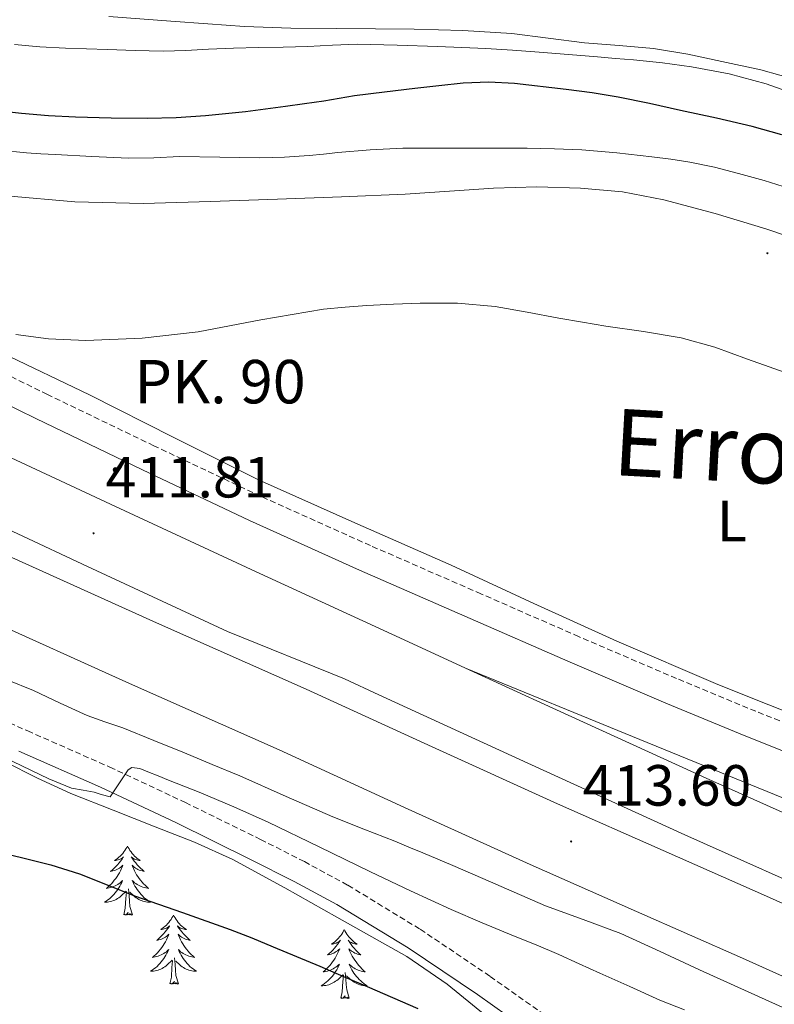
# Model space of a CAD drawing. Units: metres. Extents: x 603012 to 607512, y 4738063 to 4741101.
# Drawn here: x 605706 to 605836, y 4739414 to 4739584 of the extents above; entities that cross this region are included whole.
import ezdxf
from ezdxf.enums import TextEntityAlignment as Align

# ---------------------------------------------------------------- set-up
doc = ezdxf.new("R2010")
doc.units = ezdxf.units.M
doc.header["$MEASUREMENT"] = 0
doc.linetypes.add('TRAZOSX2', pattern=[1.5, 1, -0.5])
for name, color, linetype, lineweight in [('Carátula', 7, 'Continuous', 5), ('Level 11', 142, 'Continuous', 13), ('Level 21', 19, 'Continuous', 0), ('Level 35', 92, 'Continuous', 0), ('Level 36', 19, 'Continuous', 40), ('Level 37', 19, 'Continuous', 0), ('Level 4', 36, 'Continuous', 30), ('Level 41', 39, 'Continuous', 0), ('Level 44', 19, 'Continuous', 0), ('Level 45', 19, 'Continuous', 0), ('Level 5', 36, 'Continuous', 0), ('Level 51', 144, 'Continuous', 13), ('Level 54', 135, 'Continuous', 0), ('Level 7', 19, 'Continuous', 0)]:
    doc.layers.add(name, color=color, linetype=linetype, lineweight=lineweight)
doc.styles.add('Arial', font='ARIAL.TTF', dxfattribs={"height": 0.2})

# ---------------------------------------------------------------- blocks, each defined once
blk = doc.blocks.new('5PATER')
at = {"layer": 'Carátula', "linetype": 'Continuous', "lineweight": 5}
h = blk.add_hatch(color=250, dxfattribs=at)
edge = h.paths.add_edge_path()
edge.add_ellipse((0, 0), major_axis=(-1.33, -1.34), ratio=0.999422, start_angle=0, end_angle=360)
blk = doc.blocks.new('5HITAU')
at = {"layer": 'Carátula', "linetype": 'Continuous', "lineweight": 5}
for color, points in [(1, [(0.5, -3.9), (-1, -3.7), (-2.1, -3.3), (-2.9, -2.6), (-3.6, -1.5), (-3.8, -0.5), (-3.8, 0.6), (-3.5, 1.7), (-2.8, 2.6), (-2, 3.3), (-1.2, 3.7), (0.2, 3.8), (1, 3.7), (1.9, 3.4), (2.6, 2.8), (3.3, 2.1), (3.7, 1.1), (3.8, 0.2), (3.8, -0.8), (3.4, -1.9), (2.6, -2.8), (1.7, -3.5)]), (2, [(0.4, -2.9), (-0.7, -2.8), (-1.6, -2.4), (-2.1, -2), (-2.7, -1.1), (-2.8, -0.4), (-2.8, 0.4), (-2.6, 1.2), (-2.1, 1.9), (-1.5, 2.4), (-0.9, 2.7), (0.1, 2.8), (0.8, 2.8), (1.4, 2.5), (1.9, 2.1), (2.4, 1.6), (2.7, 0.8), (2.9, 0.1), (2.8, -0.6), (2.5, -1.4), (1.9, -2.1), (1.2, -2.6)])]:
    blk.add_hatch(color=color, dxfattribs=at).paths.add_polyline_path(points)
at = {"layer": 'Carátula', "color": 250, "linetype": 'Continuous', "lineweight": 5, "flags": 128}
blk.add_lwpolyline([(-1.2, 3.7), (-2, 3.3), (-2.8, 2.6), (-3.5, 1.7), (-3.8, 0.6), (-3.8, -0.5), (-3.6, -1.5), (-2.9, -2.6), (-2.1, -3.3), (-1, -3.7), (0.5, -3.9), (1.7, -3.5), (2.6, -2.8), (3.4, -1.9), (3.8, -0.8), (3.8, 0.2), (3.7, 1.1), (3.3, 2.1), (2.6, 2.8), (1.9, 3.4), (1, 3.7), (0.2, 3.8)], close=True, dxfattribs=at)

msp = doc.modelspace()

# ---------------------------------------------------------------- linework, layer by layer
at = {"layer": 'Level 11', "color": 142, "linetype": 'Continuous', "lineweight": 13}
msp.add_polyline3d([(605840.72, 4739573.23, 393.99), (605834.12, 4739575.04, 393.88), (605827.43, 4739576.52, 393.76), (605821.53, 4739577.76, 393.7), (605815.59, 4739578.75, 393.65), (605809.63, 4739579.26, 393.61), (605803.67, 4739579.71, 393.59), (605797.38, 4739580.55, 393.59), (605791.08, 4739581.32, 393.59), (605782.64, 4739581.85, 393.58), (605774.2, 4739582.09, 393.57), (605767.53, 4739582.15, 393.56), (605760.87, 4739582.2, 393.55), (605752.89, 4739582.27, 393.48), (605744.92, 4739582.54, 393.35), (605738.55, 4739583, 393.18), (605732.18, 4739583.48, 393.06), (605721.42, 4739584.26, 393.02)], dxfattribs=at)
at = {"layer": 'Level 21', "color": 19, "linetype": 'TRAZOSX2', "lineweight": 0}
for points in [[(605847.15, 4739458.72, 414.27), (605833.3, 4739464.26, 413.86), (605819.54, 4739469.93, 413.46), (605802.65, 4739477.18, 413.04), (605785.77, 4739484.55, 412.64), (605766.66, 4739492.89, 412.24), (605747.68, 4739501.41, 411.87), (605729.24, 4739510.13, 411.67), (605710.84, 4739518.98, 411.41), (605692.46, 4739528.01, 410.89)], [(605693.25, 4739467.03, 418.52), (605707.42, 4739460.87, 419.33), (605721.61, 4739454.63, 419.95), (605734.69, 4739448.49, 420), (605747.67, 4739442.13, 420.19), (605755.24, 4739438.29, 420.65), (605762.78, 4739434.21, 421.16), (605775.27, 4739426.61, 422.07), (605787.37, 4739418.47, 423.05), (605797.87, 4739411.03, 424.19)]]:
    msp.add_polyline3d(points, dxfattribs=at)
at = {"layer": 'Level 21', "color": 19, "linetype": 'Continuous', "lineweight": 0}
for points in [[(605845.44, 4739454.43, 414.27), (605831.56, 4739459.98, 413.86), (605817.75, 4739465.67, 413.46), (605800.81, 4739472.94, 413.04), (605783.92, 4739480.31, 412.64), (605764.79, 4739488.66, 412.24), (605745.75, 4739497.21, 411.87), (605727.25, 4739505.96, 411.67), (605708.82, 4739514.83, 411.41), (605690.45, 4739523.85, 410.89)], [(605705.89, 4739457.35, 419.33), (605720.02, 4739451.14, 419.95), (605733.03, 4739445.03, 420), (605745.95, 4739438.69, 420.19), (605753.46, 4739434.88, 420.65), (605760.87, 4739430.88, 421.16), (605773.2, 4739423.38, 422.07), (605785.19, 4739415.32, 423.05), (605795.55, 4739407.97, 424.19)]]:
    msp.add_polyline3d(points, dxfattribs=at)
at = {"layer": 'Level 21', "color": 19, "linetype": 'Continuous', "lineweight": 13}
for points in [[(605698.43, 4739510.89, 410.98), (605722.59, 4739499.63, 411.39), (605746.77, 4739488.43, 411.86), (605772.47, 4739476.6, 412.36), (605783.07, 4739471.74, 412.58)], [(605992.22, 4739367.89, 416.02), (605975.09, 4739375.72, 416.05), (605946.1, 4739388.69, 415.94), (605925.51, 4739397.71, 415.72), (605904.89, 4739406.63, 415.36), (605876.66, 4739418.58, 414.76), (605848.36, 4739430.69, 414.15), (605821.03, 4739442.92, 413.52), (605793.86, 4739455.32, 412.9), (605768.12, 4739467.12, 412.36), (605762.16, 4739469.86, 412.25), (605741.98, 4739478.05, 411.86), (605717.77, 4739489.27, 411.39), (605693.59, 4739500.54, 410.98)], [(605783.07, 4739471.74, 412.58), (605813.25, 4739459.39, 413.05), (605843.43, 4739447.05, 413.52), (605863.26, 4739439.31, 413.85), (605883.54, 4739432.15, 414.23), (605889.98, 4739430.36, 414.47), (605899.79, 4739428.8, 415.09), (605909.67, 4739428.3, 415.62), (605921.27, 4739428.71, 415.87), (605932.87, 4739430.18, 416.15), (605942.32, 4739432.05, 416.54), (605951.67, 4739434.36, 417.01), (605959.74, 4739436.84, 417.52), (605967.59, 4739440.01, 418.02), (605975.77, 4739444.54, 418.45), (605983.35, 4739450.02, 418.82), (605990.45, 4739456.09, 419.13), (605997.22, 4739462.52, 419.41), (606003.44, 4739468.65, 419.69), (606006.31, 4739471.9, 419.74), (606008.75, 4739475.45, 419.63), (606015.62, 4739487.25, 418.96), (606022.48, 4739499.06, 418.29)], [(605991.69, 4739362.47, 415.57), (605977.79, 4739368.73, 415.58), (605954.69, 4739379.37, 415.66), (605932.69, 4739389.02, 415.67), (605909, 4739399.43, 415.36), (605885.34, 4739409.84, 414.91), (605860.52, 4739420.93, 414.47), (605835.65, 4739432.1, 414.03), (605817.26, 4739440.2, 413.74), (605798.99, 4739448.27, 413.44), (605777.34, 4739458.12, 412.8), (605755.58, 4739468.08, 412.23), (605729.69, 4739479.55, 411.96), (605704.03, 4739491.11, 411.75)], [(605699.22, 4739480.68, 411.75), (605725.01, 4739469.07, 411.96), (605750.87, 4739457.61, 412.23), (605772.57, 4739447.67, 412.8), (605794.29, 4739437.79, 413.44), (605812.63, 4739429.69, 413.74), (605830.98, 4739421.61, 414.03), (605855.82, 4739410.45, 414.47), (605880.69, 4739399.34, 414.91), (605904.38, 4739388.91, 415.36), (605928.08, 4739378.5, 415.67), (605950.08, 4739368.86, 415.66), (605972.08, 4739359.21, 415.59), (605991.63, 4739350.63, 415.57)], [(605783.07, 4739471.74, 412.58), (605798.19, 4739464.81, 412.9), (605825.33, 4739452.43, 413.52), (605852.55, 4739440.25, 414.15), (605880.75, 4739428.18, 414.76), (605896.27, 4739421.6, 415.09)]]:
    msp.add_polyline3d(points, dxfattribs=at)
at = {"layer": 'Level 35', "color": 92, "linetype": 'Continuous', "lineweight": 0, "ltscale": 0.5}
msp.add_polyline3d([(605703.39, 4739455.59, 425.24), (605709.1, 4739452.73, 425.24), (605714.9, 4739450.07, 425.24), (605722.18, 4739447.18, 425.24), (605729.47, 4739444.31, 425.24), (605736.24, 4739441.67, 425.24), (605742.85, 4739438.69, 425.24), (605751.88, 4739433.75, 425.29), (605760.85, 4739428.71, 425.39), (605766.92, 4739425.33, 425.51), (605772.98, 4739421.91, 425.85), (605779.92, 4739417.11, 426.57), (605786.47, 4739411.75, 427.43)], dxfattribs=at)
at = {"layer": 'Level 36', "color": 92, "linetype": 'Continuous', "lineweight": 0}
for points in [[(605703.76, 4739553.31, 409.44), (605715.57, 4739552.27, 409.31), (605727.4, 4739551.98, 409.11), (605739, 4739552.31, 409.01), (605750.61, 4739552.71, 408.95), (605761.64, 4739553.15, 408.94), (605772.66, 4739553.61, 408.95), (605780.3, 4739554.11, 408.89), (605787.94, 4739554.65, 408.85), (605795.44, 4739554.84, 408.87), (605802.95, 4739554.63, 408.95), (605810.21, 4739553.98, 409.05), (605817.4, 4739552.6, 409.15), (605826.25, 4739550.23, 409.24), (605835, 4739547.58, 409.33), (605843.01, 4739544.92, 409.41)], [(605940.17, 4739447.17, 412.38), (605934.28, 4739444.03, 412.92), (605927.95, 4739441.4, 413.31), (605920.52, 4739439.17, 413.57), (605916.79, 4739438.7, 413.7), (605913.09, 4739438.87, 413.83), (605904.58, 4739440.57, 414.12), (605896.16, 4739443.03, 414.42), (605884.94, 4739446.83, 414.65), (605873.81, 4739450.76, 414.67), (605859.03, 4739456.23, 414.57), (605844.32, 4739461.85, 414.24), (605826.69, 4739468.89, 413.4), (605809.23, 4739476.35, 412.58), (605794.91, 4739482.91, 412.23), (605780.61, 4739489.51, 411.89), (605763.95, 4739496.84, 411.28), (605747.33, 4739504.27, 410.71), (605732.69, 4739511.56, 410.58), (605718.08, 4739518.94, 410.47), (605702.94, 4739526.19, 410.09)], [(605724.66, 4739440.98, 0.01), (605724.55, 4739440.76, 0.01), (605724.4, 4739440.49, 0.01), (605724.23, 4739440.22, 0.01), (605724.05, 4739439.97, 0.01), (605723.85, 4739439.72, 0.01), (605723.65, 4739439.48, 0.01), (605723.43, 4739439.25, 0.01), (605723.2, 4739439.04, 0.01), (605722.96, 4739438.83, 0.01), (605722.71, 4739438.64, 0.01), (605722.45, 4739438.47, 0.01), (605722.64, 4739438.49, 0.01), (605722.85, 4739438.53, 0.01), (605723.05, 4739438.58, 0.01), (605723.24, 4739438.65, 0.01), (605723.43, 4739438.73, 0.01), (605723.61, 4739438.83, 0.01), (605723.79, 4739438.95, 0.01), (605723.99, 4739439.14, 0.01), (605723.95, 4739439.07, 0.01), (605723.72, 4739438.73, 0.01), (605723.48, 4739438.39, 0.01), (605723.22, 4739438.07, 0.01), (605722.95, 4739437.75, 0.01), (605722.67, 4739437.44, 0.01), (605722.38, 4739437.15, 0.01), (605722.08, 4739436.87, 0.01), (605721.76, 4739436.6, 0.01), (605721.89, 4739436.62, 0.01), (605722.13, 4739436.68, 0.01), (605722.38, 4739436.75, 0.01), (605722.61, 4739436.84, 0.01), (605722.84, 4739436.94, 0.01), (605723.07, 4739437.06, 0.01), (605723.28, 4739437.19, 0.01), (605723.49, 4739437.33, 0.01), (605723.69, 4739437.49, 0.01), (605723.87, 4739437.66, 0.01), (605723.79, 4739437.44, 0.01), (605723.63, 4739437.08, 0.01), (605723.46, 4739436.73, 0.01), (605723.27, 4739436.38, 0.01), (605723.07, 4739436.04, 0.01), (605722.86, 4739435.71, 0.01), (605722.63, 4739435.39, 0.01), (605722.39, 4739435.07, 0.01), (605722.14, 4739434.77, 0.01), (605721.88, 4739434.48, 0.01), (605721.61, 4739434.2, 0.01), (605721.32, 4739433.93, 0.01), (605721.02, 4739433.67, 0.01), (605721.22, 4739433.69, 0.01), (605721.48, 4739433.74, 0.01), (605721.75, 4739433.8, 0.01), (605722.01, 4739433.88, 0.01), (605722.26, 4739433.98, 0.01), (605722.51, 4739434.09, 0.01), (605722.75, 4739434.21, 0.01), (605722.98, 4739434.35, 0.01), (605723.21, 4739434.5, 0.01), (605723.43, 4739434.66, 0.01), (605723.63, 4739434.84, 0.01), (605723.83, 4739435.02, 0.01), (605723.69, 4739434.7, 0.01)], [(605724.66, 4739440.98, 0.01), (605724.77, 4739440.76, 0.01), (605724.93, 4739440.49, 0.01), (605725.1, 4739440.22, 0.01), (605725.28, 4739439.97, 0.01), (605725.47, 4739439.72, 0.01), (605725.68, 4739439.48, 0.01), (605725.9, 4739439.25, 0.01), (605726.13, 4739439.04, 0.01), (605726.37, 4739438.83, 0.01), (605726.62, 4739438.64, 0.01), (605726.88, 4739438.47, 0.01), (605726.68, 4739438.49, 0.01), (605726.48, 4739438.53, 0.01), (605726.28, 4739438.58, 0.01), (605726.08, 4739438.65, 0.01), (605725.89, 4739438.73, 0.01), (605725.71, 4739438.83, 0.01), (605725.54, 4739438.95, 0.01), (605725.33, 4739439.14, 0.01), (605725.37, 4739439.07, 0.01), (605725.61, 4739438.73, 0.01), (605725.85, 4739438.39, 0.01), (605726.1, 4739438.07, 0.01), (605726.37, 4739437.75, 0.01), (605726.65, 4739437.44, 0.01), (605726.94, 4739437.15, 0.01), (605727.25, 4739436.87, 0.01), (605727.56, 4739436.6, 0.01), (605727.44, 4739436.62, 0.01), (605727.19, 4739436.68, 0.01), (605726.95, 4739436.75, 0.01), (605726.71, 4739436.84, 0.01), (605726.48, 4739436.94, 0.01), (605726.26, 4739437.06, 0.01), (605726.04, 4739437.19, 0.01), (605725.83, 4739437.33, 0.01), (605725.64, 4739437.49, 0.01), (605725.45, 4739437.66, 0.01), (605725.54, 4739437.44, 0.01), (605725.69, 4739437.08, 0.01), (605725.87, 4739436.73, 0.01), (605726.05, 4739436.38, 0.01), (605726.25, 4739436.04, 0.01), (605726.46, 4739435.71, 0.01), (605726.69, 4739435.39, 0.01), (605726.93, 4739435.07, 0.01), (605727.18, 4739434.77, 0.01), (605727.44, 4739434.48, 0.01), (605727.72, 4739434.2, 0.01), (605728.01, 4739433.93, 0.01), (605728.3, 4739433.67, 0.01), (605728.11, 4739433.69, 0.01), (605727.84, 4739433.74, 0.01), (605727.58, 4739433.8, 0.01), (605727.32, 4739433.88, 0.01), (605727.06, 4739433.98, 0.01), (605726.81, 4739434.09, 0.01), (605726.57, 4739434.21, 0.01), (605726.34, 4739434.35, 0.01), (605726.11, 4739434.5, 0.01), (605725.9, 4739434.66, 0.01), (605725.69, 4739434.84, 0.01), (605725.5, 4739435.02, 0.01), (605725.64, 4739434.7, 0.01)], [(605723.69, 4739434.7, 0.01), (605723.53, 4739434.38, 0.01), (605723.36, 4739434.06, 0.01), (605723.18, 4739433.76, 0.01), (605722.98, 4739433.46, 0.01), (605722.77, 4739433.17, 0.01), (605722.55, 4739432.89, 0.01), (605722.31, 4739432.63, 0.01), (605722.07, 4739432.37, 0.01), (605721.81, 4739432.12, 0.01), (605721.54, 4739431.89, 0.01), (605721.26, 4739431.67, 0.01), (605720.97, 4739431.46, 0.01), (605720.68, 4739431.27, 0.01), (605720.95, 4739431.28, 0.01), (605721.21, 4739431.3, 0.01), (605721.47, 4739431.34, 0.01), (605721.73, 4739431.4, 0.01), (605721.99, 4739431.47, 0.01), (605722.24, 4739431.56, 0.01), (605722.48, 4739431.66, 0.01), (605722.72, 4739431.78, 0.01), (605722.95, 4739431.91, 0.01), (605723.17, 4739432.05, 0.01), (605723.38, 4739432.21, 0.01), (605723.59, 4739432.38, 0.01), (605724.43, 4739433.18, 0.01)], [(605725.51, 4739429.13, 0.01), (605725.08, 4739430.57, 0.01), (605724.99, 4739431.47, 0.01), (605724.95, 4739432.42, 0.01), (605724.85, 4739433.59, 0.01)], [(605725.64, 4739434.7, 0.01), (605725.79, 4739434.38, 0.01), (605725.96, 4739434.06, 0.01), (605726.15, 4739433.76, 0.01), (605726.34, 4739433.46, 0.01), (605726.55, 4739433.17, 0.01), (605726.78, 4739432.89, 0.01), (605727.01, 4739432.63, 0.01), (605727.26, 4739432.37, 0.01), (605727.51, 4739432.12, 0.01), (605727.78, 4739431.89, 0.01), (605728.06, 4739431.67, 0.01), (605728.35, 4739431.46, 0.01), (605728.64, 4739431.27, 0.01), (605728.38, 4739431.28, 0.01), (605728.11, 4739431.3, 0.01), (605727.85, 4739431.34, 0.01), (605727.59, 4739431.4, 0.01), (605727.34, 4739431.47, 0.01), (605727.09, 4739431.56, 0.01), (605726.84, 4739431.66, 0.01), (605726.61, 4739431.78, 0.01), (605726.38, 4739431.91, 0.01), (605726.15, 4739432.05, 0.01), (605725.94, 4739432.21, 0.01), (605725.74, 4739432.38, 0.01), (605725.08, 4739433, 0.01)], [(605724.04, 4739429.13, 0.01), (605724.29, 4739430.25, 0.01), (605724.4, 4739431.99, 0.01), (605724.45, 4739432.42, 0.01), (605724.51, 4739433.15, 0.01)], [(605725.51, 4739429.13, 0.01), (605725.34, 4739429.06, 0.01), (605725.32, 4739429.3, 0.01), (605725.13, 4739429.08, 0.01), (605725.01, 4739429.28, 0.01), (605724.89, 4739429.17, 0.01), (605724.62, 4739429.12, 0.01), (605724.81, 4739429.51, 0.01), (605724.43, 4739429.13, 0.01), (605724.24, 4739429.08, 0.01), (605724.2, 4739429.24, 0.01), (605724.04, 4739429.13, 0.01)], [(605732.62, 4739429.06, 0.01), (605732.51, 4739428.84, 0.01), (605732.36, 4739428.57, 0.01), (605732.19, 4739428.3, 0.01), (605732.01, 4739428.05, 0.01), (605731.81, 4739427.8, 0.01), (605731.61, 4739427.56, 0.01), (605731.39, 4739427.33, 0.01), (605731.16, 4739427.12, 0.01), (605730.92, 4739426.91, 0.01), (605730.67, 4739426.72, 0.01), (605730.41, 4739426.55, 0.01), (605730.6, 4739426.57, 0.01), (605730.81, 4739426.61, 0.01), (605731.01, 4739426.66, 0.01), (605731.2, 4739426.73, 0.01), (605731.39, 4739426.82, 0.01), (605731.57, 4739426.91, 0.01), (605731.75, 4739427.03, 0.01), (605731.95, 4739427.22, 0.01), (605731.91, 4739427.15, 0.01), (605731.68, 4739426.81, 0.01), (605731.44, 4739426.47, 0.01), (605731.18, 4739426.15, 0.01), (605730.91, 4739425.83, 0.01), (605730.63, 4739425.53, 0.01), (605730.34, 4739425.23, 0.01), (605730.04, 4739424.95, 0.01), (605729.72, 4739424.68, 0.01), (605729.85, 4739424.7, 0.01), (605730.09, 4739424.76, 0.01), (605730.34, 4739424.83, 0.01), (605730.57, 4739424.92, 0.01), (605730.8, 4739425.02, 0.01), (605731.03, 4739425.14, 0.01), (605731.24, 4739425.27, 0.01), (605731.45, 4739425.42, 0.01), (605731.65, 4739425.57, 0.01), (605731.83, 4739425.74, 0.01), (605731.75, 4739425.52, 0.01), (605731.59, 4739425.16, 0.01), (605731.42, 4739424.81, 0.01), (605731.23, 4739424.46, 0.01), (605731.03, 4739424.12, 0.01), (605730.82, 4739423.79, 0.01), (605730.59, 4739423.47, 0.01), (605730.35, 4739423.15, 0.01), (605730.1, 4739422.85, 0.01), (605729.84, 4739422.56, 0.01), (605729.57, 4739422.28, 0.01), (605729.28, 4739422.01, 0.01), (605728.98, 4739421.75, 0.01), (605729.18, 4739421.77, 0.01), (605729.44, 4739421.82, 0.01), (605729.71, 4739421.89, 0.01), (605729.97, 4739421.96, 0.01), (605730.22, 4739422.06, 0.01), (605730.47, 4739422.17, 0.01), (605730.71, 4739422.29, 0.01), (605730.94, 4739422.43, 0.01), (605731.17, 4739422.58, 0.01), (605731.39, 4739422.74, 0.01), (605731.59, 4739422.92, 0.01), (605731.79, 4739423.11, 0.01), (605731.65, 4739422.78, 0.01)], [(605732.62, 4739429.06, 0.01), (605732.73, 4739428.84, 0.01), (605732.89, 4739428.57, 0.01), (605733.06, 4739428.3, 0.01), (605733.24, 4739428.05, 0.01), (605733.43, 4739427.8, 0.01), (605733.64, 4739427.56, 0.01), (605733.86, 4739427.33, 0.01), (605734.09, 4739427.12, 0.01), (605734.33, 4739426.91, 0.01), (605734.58, 4739426.72, 0.01), (605734.84, 4739426.55, 0.01), (605734.64, 4739426.57, 0.01), (605734.44, 4739426.61, 0.01), (605734.24, 4739426.66, 0.01), (605734.04, 4739426.73, 0.01), (605733.85, 4739426.82, 0.01), (605733.67, 4739426.91, 0.01), (605733.5, 4739427.03, 0.01), (605733.29, 4739427.22, 0.01), (605733.33, 4739427.15, 0.01), (605733.57, 4739426.81, 0.01), (605733.81, 4739426.47, 0.01), (605734.06, 4739426.15, 0.01), (605734.33, 4739425.83, 0.01), (605734.61, 4739425.53, 0.01), (605734.9, 4739425.23, 0.01), (605735.21, 4739424.95, 0.01), (605735.52, 4739424.68, 0.01), (605735.4, 4739424.7, 0.01), (605735.15, 4739424.76, 0.01), (605734.91, 4739424.83, 0.01), (605734.67, 4739424.92, 0.01), (605734.44, 4739425.02, 0.01), (605734.22, 4739425.14, 0.01), (605734, 4739425.27, 0.01), (605733.79, 4739425.42, 0.01), (605733.6, 4739425.57, 0.01), (605733.41, 4739425.74, 0.01), (605733.5, 4739425.52, 0.01), (605733.65, 4739425.16, 0.01), (605733.83, 4739424.81, 0.01), (605734.01, 4739424.46, 0.01), (605734.21, 4739424.12, 0.01), (605734.42, 4739423.79, 0.01), (605734.65, 4739423.47, 0.01), (605734.89, 4739423.15, 0.01), (605735.14, 4739422.85, 0.01), (605735.4, 4739422.56, 0.01), (605735.68, 4739422.28, 0.01), (605735.97, 4739422.01, 0.01), (605736.26, 4739421.75, 0.01), (605736.07, 4739421.77, 0.01), (605735.8, 4739421.82, 0.01), (605735.54, 4739421.89, 0.01), (605735.28, 4739421.96, 0.01), (605735.02, 4739422.06, 0.01), (605734.77, 4739422.17, 0.01), (605734.53, 4739422.29, 0.01), (605734.3, 4739422.43, 0.01), (605734.07, 4739422.58, 0.01), (605733.86, 4739422.74, 0.01), (605733.65, 4739422.92, 0.01), (605733.46, 4739423.11, 0.01), (605733.6, 4739422.78, 0.01)], [(605762.14, 4739426.55, 0.01), (605762.03, 4739426.34, 0.01), (605761.87, 4739426.06, 0.01), (605761.7, 4739425.79, 0.01), (605761.52, 4739425.54, 0.01), (605761.33, 4739425.29, 0.01), (605761.12, 4739425.05, 0.01), (605760.9, 4739424.83, 0.01), (605760.67, 4739424.61, 0.01), (605760.43, 4739424.41, 0.01), (605760.18, 4739424.22, 0.01), (605759.92, 4739424.04, 0.01), (605760.12, 4739424.06, 0.01), (605760.32, 4739424.1, 0.01), (605760.52, 4739424.15, 0.01), (605760.72, 4739424.22, 0.01), (605760.91, 4739424.31, 0.01), (605761.09, 4739424.41, 0.01), (605761.26, 4739424.52, 0.01), (605761.47, 4739424.71, 0.01), (605761.42, 4739424.65, 0.01), (605761.19, 4739424.3, 0.01), (605760.95, 4739423.96, 0.01), (605760.69, 4739423.64, 0.01), (605760.43, 4739423.32, 0.01), (605760.15, 4739423.02, 0.01), (605759.85, 4739422.72, 0.01), (605759.55, 4739422.44, 0.01), (605759.24, 4739422.17, 0.01), (605759.36, 4739422.19, 0.01), (605759.61, 4739422.25, 0.01), (605759.85, 4739422.32, 0.01), (605760.09, 4739422.41, 0.01), (605760.32, 4739422.51, 0.01), (605760.54, 4739422.63, 0.01), (605760.76, 4739422.76, 0.01), (605760.96, 4739422.91, 0.01), (605761.16, 4739423.07, 0.01), (605761.35, 4739423.23, 0.01), (605761.26, 4739423.01, 0.01), (605761.1, 4739422.65, 0.01), (605760.93, 4739422.3, 0.01), (605760.75, 4739421.95, 0.01), (605760.55, 4739421.61, 0.01), (605760.34, 4739421.28, 0.01), (605760.11, 4739420.96, 0.01), (605759.87, 4739420.65, 0.01), (605759.62, 4739420.34, 0.01), (605759.35, 4739420.05, 0.01), (605759.08, 4739419.77, 0.01), (605758.79, 4739419.5, 0.01), (605758.5, 4739419.24, 0.01), (605758.69, 4739419.27, 0.01), (605758.96, 4739419.31, 0.01), (605759.22, 4739419.38, 0.01), (605759.48, 4739419.46, 0.01), (605759.74, 4739419.55, 0.01), (605759.98, 4739419.66, 0.01), (605760.23, 4739419.78, 0.01), (605760.46, 4739419.92, 0.01), (605760.68, 4739420.07, 0.01), (605760.9, 4739420.23, 0.01), (605761.11, 4739420.41, 0.01), (605761.3, 4739420.6, 0.01), (605761.16, 4739420.27, 0.01)], [(605762.14, 4739426.55, 0.01), (605762.25, 4739426.34, 0.01), (605762.4, 4739426.06, 0.01), (605762.57, 4739425.79, 0.01), (605762.75, 4739425.54, 0.01), (605762.95, 4739425.29, 0.01), (605763.15, 4739425.05, 0.01), (605763.37, 4739424.83, 0.01), (605763.6, 4739424.61, 0.01), (605763.84, 4739424.41, 0.01), (605764.09, 4739424.22, 0.01), (605764.35, 4739424.04, 0.01), (605764.15, 4739424.06, 0.01), (605763.95, 4739424.1, 0.01), (605763.75, 4739424.15, 0.01), (605763.56, 4739424.22, 0.01), (605763.37, 4739424.31, 0.01), (605763.19, 4739424.41, 0.01), (605763.01, 4739424.52, 0.01), (605762.81, 4739424.71, 0.01), (605762.85, 4739424.65, 0.01), (605763.08, 4739424.3, 0.01), (605763.32, 4739423.96, 0.01), (605763.58, 4739423.64, 0.01), (605763.85, 4739423.32, 0.01), (605764.13, 4739423.02, 0.01), (605764.42, 4739422.72, 0.01), (605764.72, 4739422.44, 0.01), (605765.03, 4739422.17, 0.01), (605764.91, 4739422.19, 0.01), (605764.67, 4739422.25, 0.01), (605764.42, 4739422.32, 0.01), (605764.19, 4739422.41, 0.01), (605763.96, 4739422.51, 0.01), (605763.73, 4739422.63, 0.01), (605763.52, 4739422.76, 0.01), (605763.31, 4739422.91, 0.01), (605763.11, 4739423.07, 0.01), (605762.93, 4739423.23, 0.01), (605763.01, 4739423.01, 0.01), (605763.17, 4739422.65, 0.01), (605763.34, 4739422.3, 0.01), (605763.53, 4739421.95, 0.01), (605763.73, 4739421.61, 0.01), (605763.94, 4739421.28, 0.01), (605764.17, 4739420.96, 0.01), (605764.4, 4739420.65, 0.01), (605764.65, 4739420.34, 0.01), (605764.92, 4739420.05, 0.01), (605765.19, 4739419.77, 0.01), (605765.48, 4739419.5, 0.01), (605765.78, 4739419.24, 0.01), (605765.58, 4739419.27, 0.01), (605765.31, 4739419.31, 0.01), (605765.05, 4739419.38, 0.01), (605764.79, 4739419.46, 0.01), (605764.54, 4739419.55, 0.01), (605764.29, 4739419.66, 0.01), (605764.05, 4739419.78, 0.01), (605763.81, 4739419.92, 0.01), (605763.59, 4739420.07, 0.01), (605763.37, 4739420.23, 0.01), (605763.17, 4739420.41, 0.01), (605762.97, 4739420.6, 0.01), (605763.11, 4739420.27, 0.01)], [(605731.65, 4739422.78, 0.01), (605731.49, 4739422.46, 0.01), (605731.32, 4739422.14, 0.01), (605731.14, 4739421.84, 0.01), (605730.94, 4739421.54, 0.01), (605730.73, 4739421.25, 0.01), (605730.51, 4739420.97, 0.01), (605730.27, 4739420.71, 0.01), (605730.03, 4739420.45, 0.01), (605729.77, 4739420.2, 0.01), (605729.5, 4739419.97, 0.01), (605729.22, 4739419.75, 0.01), (605728.93, 4739419.54, 0.01), (605728.64, 4739419.35, 0.01), (605728.91, 4739419.36, 0.01), (605729.17, 4739419.38, 0.01), (605729.43, 4739419.42, 0.01), (605729.69, 4739419.48, 0.01), (605729.95, 4739419.55, 0.01), (605730.2, 4739419.64, 0.01), (605730.44, 4739419.74, 0.01), (605730.68, 4739419.86, 0.01), (605730.91, 4739419.99, 0.01), (605731.13, 4739420.13, 0.01), (605731.34, 4739420.29, 0.01), (605731.55, 4739420.46, 0.01), (605732.39, 4739421.26, 0.01)], [(605733.47, 4739417.21, 0.01), (605733.04, 4739418.65, 0.01), (605732.95, 4739419.56, 0.01), (605732.91, 4739420.51, 0.01), (605732.81, 4739421.67, 0.01)], [(605733.6, 4739422.78, 0.01), (605733.75, 4739422.46, 0.01), (605733.92, 4739422.14, 0.01), (605734.11, 4739421.84, 0.01), (605734.3, 4739421.54, 0.01), (605734.51, 4739421.25, 0.01), (605734.74, 4739420.97, 0.01), (605734.97, 4739420.71, 0.01), (605735.22, 4739420.45, 0.01), (605735.47, 4739420.2, 0.01), (605735.74, 4739419.97, 0.01), (605736.02, 4739419.75, 0.01), (605736.31, 4739419.54, 0.01), (605736.6, 4739419.35, 0.01), (605736.34, 4739419.36, 0.01), (605736.07, 4739419.38, 0.01), (605735.81, 4739419.42, 0.01), (605735.55, 4739419.48, 0.01), (605735.3, 4739419.55, 0.01), (605735.05, 4739419.64, 0.01), (605734.8, 4739419.74, 0.01), (605734.57, 4739419.86, 0.01), (605734.34, 4739419.99, 0.01), (605734.11, 4739420.13, 0.01), (605733.9, 4739420.29, 0.01), (605733.7, 4739420.46, 0.01), (605733.04, 4739421.08, 0.01)], [(605732, 4739417.21, 0.01), (605732.25, 4739418.33, 0.01), (605732.36, 4739420.07, 0.01), (605732.41, 4739420.51, 0.01), (605732.47, 4739421.23, 0.01)], [(605761.16, 4739420.27, 0.01), (605761.01, 4739419.95, 0.01), (605760.84, 4739419.63, 0.01), (605760.65, 4739419.33, 0.01), (605760.46, 4739419.03, 0.01), (605760.25, 4739418.75, 0.01), (605760.02, 4739418.47, 0.01), (605759.79, 4739418.2, 0.01), (605759.54, 4739417.94, 0.01), (605759.28, 4739417.7, 0.01), (605759.01, 4739417.46, 0.01), (605758.74, 4739417.24, 0.01), (605758.45, 4739417.03, 0.01), (605758.16, 4739416.84, 0.01), (605758.42, 4739416.85, 0.01), (605758.69, 4739416.87, 0.01), (605758.95, 4739416.91, 0.01), (605759.21, 4739416.97, 0.01), (605759.46, 4739417.04, 0.01), (605759.71, 4739417.13, 0.01), (605759.95, 4739417.23, 0.01), (605760.19, 4739417.35, 0.01), (605760.42, 4739417.48, 0.01), (605760.65, 4739417.63, 0.01), (605760.86, 4739417.78, 0.01), (605761.06, 4739417.95, 0.01), (605761.91, 4739418.75, 0.01)], [(605763.11, 4739420.27, 0.01), (605763.27, 4739419.95, 0.01), (605763.44, 4739419.63, 0.01), (605763.62, 4739419.33, 0.01), (605763.82, 4739419.03, 0.01), (605764.03, 4739418.75, 0.01), (605764.25, 4739418.47, 0.01), (605764.49, 4739418.2, 0.01), (605764.73, 4739417.94, 0.01), (605764.99, 4739417.7, 0.01), (605765.26, 4739417.46, 0.01), (605765.54, 4739417.24, 0.01), (605765.83, 4739417.03, 0.01), (605766.12, 4739416.84, 0.01), (605765.85, 4739416.85, 0.01), (605765.59, 4739416.87, 0.01), (605765.33, 4739416.91, 0.01), (605765.07, 4739416.97, 0.01), (605764.81, 4739417.04, 0.01), (605764.56, 4739417.13, 0.01), (605764.32, 4739417.23, 0.01), (605764.08, 4739417.35, 0.01), (605763.85, 4739417.48, 0.01), (605763.63, 4739417.63, 0.01), (605763.42, 4739417.78, 0.01), (605763.21, 4739417.95, 0.01), (605762.55, 4739418.57, 0.01)], [(605761.52, 4739414.7, 0.01), (605761.76, 4739415.82, 0.01), (605761.88, 4739417.56, 0.01), (605761.92, 4739418, 0.01), (605761.99, 4739418.72, 0.01)], [(605762.99, 4739414.7, 0.01), (605762.56, 4739416.14, 0.01), (605762.47, 4739417.05, 0.01), (605762.42, 4739418, 0.01), (605762.32, 4739419.16, 0.01)], [(605733.47, 4739417.21, 0.01), (605733.3, 4739417.14, 0.01), (605733.28, 4739417.38, 0.01), (605733.09, 4739417.16, 0.01), (605732.97, 4739417.36, 0.01), (605732.85, 4739417.26, 0.01), (605732.58, 4739417.2, 0.01), (605732.77, 4739417.59, 0.01), (605732.39, 4739417.21, 0.01), (605732.2, 4739417.16, 0.01), (605732.16, 4739417.32, 0.01), (605732, 4739417.21, 0.01)], [(605762.99, 4739414.7, 0.01), (605762.81, 4739414.64, 0.01), (605762.79, 4739414.87, 0.01), (605762.61, 4739414.65, 0.01), (605762.48, 4739414.86, 0.01), (605762.36, 4739414.75, 0.01), (605762.09, 4739414.69, 0.01), (605762.29, 4739415.09, 0.01), (605761.9, 4739414.71, 0.01), (605761.72, 4739414.65, 0.01), (605761.67, 4739414.81, 0.01), (605761.52, 4739414.7, 0.01)]]:
    msp.add_polyline3d(points, dxfattribs=at)
at = {"layer": 'Level 4', "color": 36, "linetype": 'Continuous', "lineweight": 30}
for points in [[(605837.76, 4739563.84, 400.01), (605832.64, 4739565.3, 400.01), (605826.47, 4739566.71, 400.01), (605820.28, 4739568.07, 400.01), (605814.88, 4739569.23, 400.01), (605809.48, 4739570.36, 400.01), (605805, 4739571.1, 400.01), (605800.48, 4739571.67, 400.01), (605791.59, 4739572.68, 400.01), (605787.13, 4739572.91, 400.01), (605782.69, 4739572.76, 400.01), (605778.5, 4739572.33, 400.01), (605774.31, 4739571.83, 400.01), (605769.11, 4739571.21, 400.01), (605763.92, 4739570.55, 400.01), (605761.27, 4739570.11, 400.01), (605758.61, 4739569.65, 400.01), (605755.29, 4739569.17, 400.01), (605751.97, 4739568.71, 400.01), (605745.06, 4739567.84, 400.01), (605738.13, 4739567.11, 400.01), (605733.09, 4739566.79, 400.01), (605728.05, 4739566.69, 400.01), (605721.87, 4739566.73, 400.01), (605715.68, 4739566.92, 400.01), (605711.03, 4739567.15, 400.01), (605706.37, 4739567.53, 400.01), (605701.68, 4739568.06, 400.01)], [(605702.95, 4739439.79, 425.01), (605706.32, 4739439.01, 425.01), (605711.39, 4739437.74, 425.01), (605716.39, 4739436.21, 425.01), (605721.15, 4739434.3, 425.01), (605725.89, 4739432.36, 425.01), (605734.15, 4739429.49, 425.01), (605742.39, 4739426.56, 425.01), (605746.14, 4739425.11, 425.01), (605749.87, 4739423.6, 425.01), (605753.9, 4739421.93, 425.01), (605757.92, 4739420.23, 425.01), (605762.01, 4739418.48, 425.01), (605766.1, 4739416.72, 425.01), (605770.49, 4739414.81, 425.01), (605774.88, 4739412.9, 425.01)]]:
    msp.add_polyline3d(points, dxfattribs=at)
at = {"layer": 'Level 5', "color": 36, "linetype": 'Continuous', "lineweight": 0}
for points in [[(605847.56, 4739568.24, 395.01), (605835.05, 4739572.67, 395.01), (605828.66, 4739574.35, 395.01), (605822.16, 4739575.59, 395.01), (605817.15, 4739576.27, 395.01), (605812.12, 4739576.79, 395.01), (605809.01, 4739577.05, 395.01), (605805.89, 4739577.3, 395.01), (605800.87, 4739577.7, 395.01), (605795.85, 4739578.1, 395.01), (605791.24, 4739578.45, 395.01), (605786.63, 4739578.76, 395.01), (605782.44, 4739578.95, 395.01), (605778.25, 4739579.09, 395.01), (605771.29, 4739579.35, 395.01), (605764.34, 4739579.49, 395.01), (605760.09, 4739579.33, 395.01), (605755.85, 4739579.11, 395.01), (605751.58, 4739579.01, 395.01), (605747.32, 4739578.92, 395.01), (605742.98, 4739578.79, 395.01), (605738.65, 4739578.64, 395.01), (605734.74, 4739578.42, 395.01), (605730.84, 4739578.28, 395.01), (605726.02, 4739578.41, 395.01), (605721.21, 4739578.6, 395.01), (605717.57, 4739578.69, 395.01), (605713.93, 4739578.79, 395.01), (605709.51, 4739579.03, 395.01), (605705.11, 4739579.46, 395.01)], [(605698.07, 4739561.65, 405.01), (605707.19, 4739560.74, 405.01), (605709.71, 4739560.57, 405.01), (605712.23, 4739560.42, 405.01), (605718.52, 4739560.07, 405.01), (605724.82, 4739559.8, 405.01), (605729.25, 4739559.89, 405.01), (605733.68, 4739560.07, 405.01), (605740.61, 4739559.96, 405.01), (605747.54, 4739559.88, 405.01), (605751.8, 4739559.99, 405.01), (605756.05, 4739560.26, 405.01), (605758.54, 4739560.51, 405.01), (605761.03, 4739560.77, 405.01), (605766.64, 4739561.27, 405.01), (605772.26, 4739561.54, 405.01), (605775.85, 4739561.55, 405.01), (605779.44, 4739561.56, 405.01), (605783.44, 4739561.56, 405.01), (605787.44, 4739561.56, 405.01), (605790.61, 4739561.55, 405.01), (605793.78, 4739561.52, 405.01), (605798.5, 4739561.45, 405.01), (605803.22, 4739561.27, 405.01), (605809.27, 4739560.75, 405.01), (605815.3, 4739560.05, 405.01), (605818.6, 4739559.64, 405.01), (605821.89, 4739559.14, 405.01), (605826.12, 4739558.24, 405.01), (605830.31, 4739557.15, 405.01), (605834.72, 4739555.93, 405.01), (605839.09, 4739554.56, 405.01)], [(605705.36, 4739529.35, 410.01), (605711.03, 4739528.63, 410.01), (605717.48, 4739528.31, 410.01), (605727.21, 4739528.69, 410.01), (605736.88, 4739529.81, 410.01), (605747.69, 4739531.86, 410.01), (605758.53, 4739533.72, 410.01), (605762.29, 4739534.08, 410.01), (605766.05, 4739534.36, 410.01), (605770.64, 4739534.6, 410.01), (605775.24, 4739534.76, 410.01), (605781.72, 4739534.79, 410.01), (605788.2, 4739534.21, 410.01), (605793.74, 4739533.2, 410.01), (605799.25, 4739532.16, 410.01), (605803.31, 4739531.47, 410.01), (605807.36, 4739530.77, 410.01), (605813.88, 4739529.84, 410.01), (605820.39, 4739528.79, 410.01), (605826.18, 4739527.15, 410.01), (605831.86, 4739525.11, 410.01), (605847.77, 4739519.47, 410.01)], [(605703.87, 4739469.7, 415.01), (605708.45, 4739467.83, 415.01)], [(605708.45, 4739467.83, 415.01), (605713.06, 4739465.66, 415.01), (605717.68, 4739463.51, 415.01), (605720.78, 4739462.45, 415.01), (605723.87, 4739461.4, 415.01), (605729.2, 4739459.24, 415.01), (605734.51, 4739457.06, 415.01), (605739.29, 4739455.09, 415.01), (605744.07, 4739453.11, 415.01), (605752.11, 4739449.56, 415.01), (605760.16, 4739446.04, 415.01), (605765.51, 4739443.92, 415.01), (605770.87, 4739441.81, 415.01), (605773.3, 4739440.82, 415.01), (605775.73, 4739439.81, 415.01), (605780.91, 4739437.61, 415.01), (605786.08, 4739435.4, 415.01), (605791.51, 4739433.04, 415.01), (605796.95, 4739430.68, 415.01), (605803.46, 4739428.29, 415.01), (605809.95, 4739425.86, 415.01), (605816.74, 4739422.75, 415.01), (605823.52, 4739419.62, 415.01), (605835.54, 4739414.18, 415.01), (605847.59, 4739408.79, 415.01)], [(605703.31, 4739456.36, 420.01), (605711.09, 4739452.57, 420.01), (605715.01, 4739450.99, 420.01), (605717.02, 4739450.61, 420.01), (605718.88, 4739450.31, 420.01), (605720.11, 4739449.89, 420.01), (605721.66, 4739449.48, 420.01), (605724.77, 4739454.16, 420.01), (605725.42, 4739454.57, 420.01), (605726.79, 4739454.37, 420.01), (605728.16, 4739453.83, 420.01), (605729.97, 4739453.1, 420.01), (605731.78, 4739452.37, 420.01), (605734.41, 4739451.33, 420.01), (605737.04, 4739450.28, 420.01), (605743.05, 4739447.77, 420.01), (605748.98, 4739445.11, 420.01), (605757.82, 4739440.83, 420.01), (605766.66, 4739436.52, 420.01), (605773.61, 4739433.23, 420.01), (605780.61, 4739430.05, 420.01), (605786, 4739427.75, 420.01), (605791.41, 4739425.49, 420.01), (605795.33, 4739423.9, 420.01), (605799.23, 4739422.26, 420.01), (605802.77, 4739420.66, 420.01), (605806.31, 4739419.04, 420.01), (605811.48, 4739416.7, 420.01), (605816.66, 4739414.37, 420.01), (605820.93, 4739412.72, 420.01)]]:
    msp.add_polyline3d(points, dxfattribs=at)
at = {"layer": 'Level 51', "color": 144, "linetype": 'Continuous', "lineweight": 13}
msp.add_polyline3d([(605840.72, 4739573.23, 393.99), (605834.12, 4739575.04, 393.88), (605827.43, 4739576.52, 393.76), (605821.53, 4739577.76, 393.7), (605815.59, 4739578.75, 393.65), (605809.63, 4739579.26, 393.61), (605803.67, 4739579.71, 393.59), (605797.38, 4739580.55, 393.59), (605791.08, 4739581.32, 393.59), (605782.64, 4739581.85, 393.58), (605774.2, 4739582.09, 393.57), (605767.53, 4739582.15, 393.56), (605760.87, 4739582.2, 393.55), (605752.89, 4739582.27, 393.48), (605744.92, 4739582.54, 393.35), (605738.55, 4739583, 393.18), (605732.18, 4739583.48, 393.06), (605721.42, 4739584.26, 393.02)], dxfattribs=at)
at = {"layer": 'Level 54', "color": 135, "linetype": 'Continuous', "lineweight": 0}
for points in [[(605698.43, 4739510.89, 410.98), (605722.59, 4739499.63, 411.39), (605746.77, 4739488.43, 411.86), (605772.47, 4739476.6, 412.36), (605783.07, 4739471.74, 412.58), (605798.19, 4739464.81, 412.9), (605825.33, 4739452.43, 413.52), (605852.55, 4739440.25, 414.15), (605880.75, 4739428.18, 414.76), (605896.27, 4739421.6, 415.09), (605908.99, 4739416.22, 415.36), (605929.67, 4739407.27, 415.72)], [(605904.89, 4739406.63, 415.36), (605876.66, 4739418.58, 414.76), (605848.36, 4739430.69, 414.15), (605821.03, 4739442.92, 413.52), (605793.86, 4739455.32, 412.9), (605768.12, 4739467.12, 412.36), (605762.16, 4739469.86, 412.25), (605741.98, 4739478.05, 411.86), (605717.77, 4739489.27, 411.39), (605693.59, 4739500.54, 410.98)], [(605704.03, 4739491.11, 411.75), (605729.69, 4739479.55, 411.96), (605755.58, 4739468.08, 412.23), (605777.34, 4739458.12, 412.8), (605798.99, 4739448.27, 413.44), (605817.26, 4739440.2, 413.74), (605835.65, 4739432.1, 414.03), (605860.52, 4739420.93, 414.47), (605885.34, 4739409.84, 414.91)], [(605855.82, 4739410.45, 414.47), (605830.98, 4739421.61, 414.03), (605812.63, 4739429.69, 413.74), (605794.29, 4739437.79, 413.44), (605772.57, 4739447.67, 412.8), (605750.87, 4739457.61, 412.23), (605725.01, 4739469.07, 411.96), (605699.22, 4739480.68, 411.75)]]:
    msp.add_polyline3d(points, dxfattribs=at)
at = {"layer": 'Level 54', "color": 13, "linetype": 'Continuous', "lineweight": 0}
msp.add_polyline3d([(605852.55, 4739440.25, 414.15), (605825.33, 4739452.43, 413.52), (605798.19, 4739464.81, 412.9), (605783.07, 4739471.74, 412.58), (605813.25, 4739459.39, 413.05), (605843.43, 4739447.05, 413.52)], dxfattribs=at)

# ---------------------------------------------------------------- block references
at = {"layer": 'Level 21', "color": 19, "linetype": 'Continuous', "lineweight": 0, "xscale": 0.09999983015004542, "yscale": 0.09999983015004542}
msp.add_blockref('5HITAU', (605722.59, 4739505.97, 411.55), dxfattribs=at)
at = {"layer": 'Level 7', "color": 19, "linetype": 'Continuous', "lineweight": 0, "xscale": 0.09999983015004542, "yscale": 0.09999983015004542}
for p in [(605835.28, 4739543.39, 408.74), (605718.8, 4739495.01, 411.82), (605801.35, 4739441.78, 413.61)]:
    msp.add_blockref('5PATER', p, dxfattribs=at)

# ---------------------------------------------------------------- texts
at = {"layer": 'Level 37', "color": 92, "linetype": 'Continuous', "lineweight": 0, "style": 'Arial'}
msp.add_text('L', height=7, dxfattribs=at).set_placement((605829.14, 4739497.14, 411.54), align=Align.MIDDLE_CENTER)
at = {"layer": 'Level 41', "color": 19, "linetype": 'Continuous', "lineweight": 0, "style": 'Arial'}
for s, p in [('411.81', (605720.88, 4739499.01, 411.82)), ('413.60', (605803.33, 4739445.78, 413.61))]:
    msp.add_text(s, height=7, dxfattribs=at).set_placement(p, align=Align.BOTTOM_LEFT)
at = {"layer": 'Level 44', "color": 19, "linetype": 'Continuous', "lineweight": 0, "style": 'Arial'}
msp.add_text('PK. 90', height=7.5, dxfattribs=at).set_placement((605725.88, 4739515.11, 410.52), align=Align.BOTTOM_LEFT)
at = {"layer": 'Level 45', "color": 19, "linetype": 'Continuous', "lineweight": 0, "style": 'Arial'}
msp.add_text('Errotaxar', height=11.5, rotation=-3.194, dxfattribs=at).set_placement((605842.83, 4739508.93, 410.88), align=Align.MIDDLE_CENTER)

doc.saveas('drawing.dxf')
